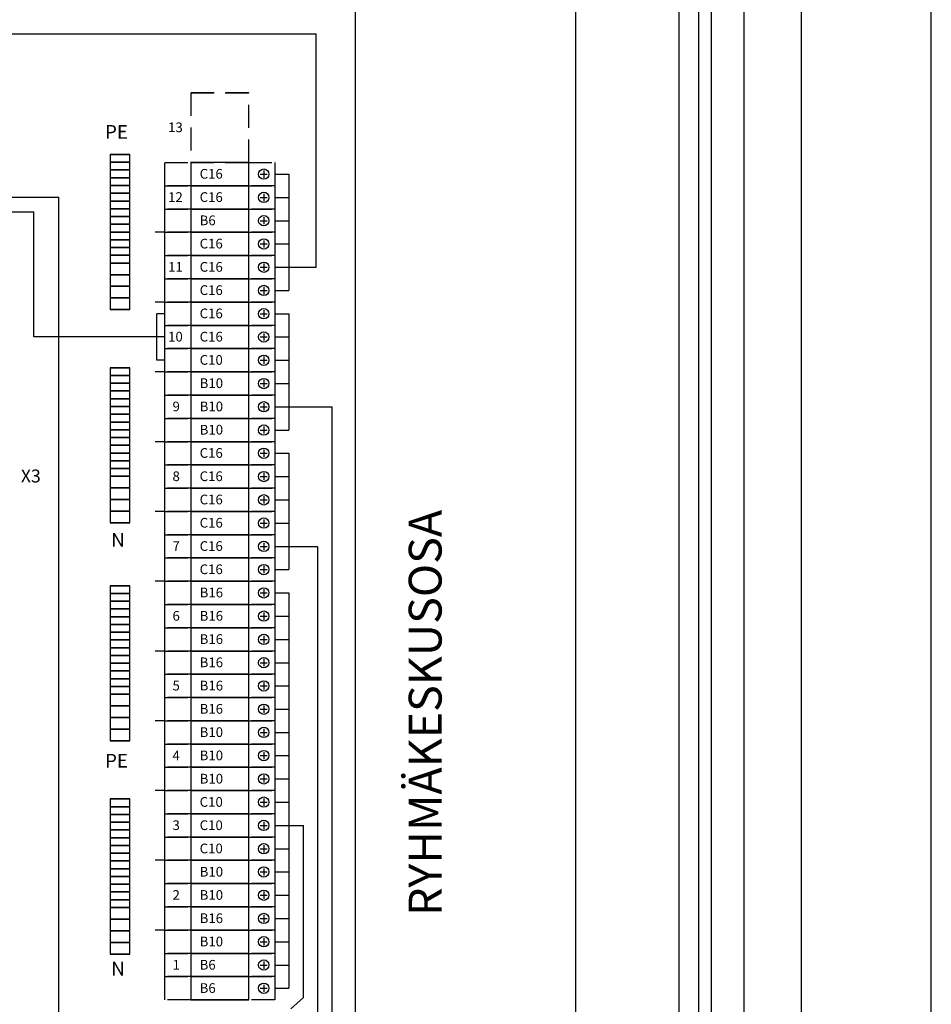
# Model space of a CAD drawing. Extents: x -184 to 12923, y -5194 to 3608.
# Drawn here: x 11935 to 12923, y -2840 to -1773 of the extents above; entities that cross this region are included whole.
import ezdxf

# ---------------------------------------------------------------- set-up
doc = ezdxf.new("R2010")
doc.units = 0
doc.header["$LTSCALE"] = 100
doc.header["$MEASUREMENT"] = 0
doc.linetypes.add('HIDDEN', pattern=[0.375, 0.25, -0.125])
for name, color, linetype in [('EHYTV1', 1, 'CONTINUOUS'), ('EHYTV5', 5, 'CONTINUOUS'), ('KATKOV1', 1, 'HIDDEN'), ('TEXT15', 1, 'CONTINUOUS'), ('TEXT35', 3, 'CONTINUOUS')]:
    doc.layers.add(name, color=color, linetype=linetype)
doc.styles.add('ROMANS', font='romans')

msp = doc.modelspace()

# ---------------------------------------------------------------- linework, layer by layer
at = {"layer": 'EHYTV1'}
for p, q in [((12256.4, -1788.7), (11751, -1788.7)), ((12256.4, -2041.2), (12256.4, -1788.7)), ((12033.5, -1919.1), (12033.5, -1927.5)), ((12033.5, -1919.1), (12054.5, -1919.1)), ((12054.5, -1919.1), (12033.5, -1919.1)), ((12054.5, -1927.5), (12054.5, -1919.1)), ((12033.5, -1927.5), (12054.5, -1927.5)), ((12054.5, -1927.5), (12033.5, -1927.5)), ((12033.5, -1927.5), (12033.5, -1935.9)), ((12054.5, -1935.9), (12054.5, -1927.5)), ((12183.6, -1927.8), (12120.6, -1927.8)), ((12120.6, -1927.8), (12120.6, -1953)), ((12183.6, -1953), (12183.6, -1927.8)), ((12033.5, -1935.9), (12033.5, -1944.3)), ((12054.5, -1935.9), (12033.5, -1935.9)), ((12033.5, -1935.9), (12054.5, -1935.9)), ((12054.5, -1944.3), (12054.5, -1935.9)), ((12195.8, -1940.4), (12203.6, -1940.4)), ((12199.7, -1936.5), (12199.7, -1944.3)), ((12211.6, -1940.4), (12226.8, -1940.4)), ((12226.8, -1940.4), (12226.8, -2066.4)), ((12033.5, -1944.3), (12054.5, -1944.3)), ((12054.5, -1944.3), (12033.5, -1944.3)), ((12033.5, -1944.3), (12033.5, -1952.7)), ((12054.5, -1952.7), (12054.5, -1944.3)), ((12033.5, -1952.7), (12033.5, -1961.1)), ((12033.5, -1952.7), (12054.5, -1952.7)), ((12054.5, -1952.7), (12033.5, -1952.7)), ((12054.5, -1961.1), (12033.5, -1961.1)), ((12033.5, -1961.1), (12054.5, -1961.1)), ((12033.5, -1961.1), (12033.5, -1969.5)), ((12054.5, -1961.1), (12054.5, -1952.7)), ((12054.5, -1969.5), (12054.5, -1961.1)), ((12183.6, -1953), (12120.6, -1953)), ((12120.6, -1953), (12120.6, -1978.2)), ((12120.6, -1953), (12183.6, -1953)), ((12183.6, -1978.2), (12183.6, -1953)), ((12199.7, -1961.7), (12199.7, -1969.5)), ((11751, -1965.5), (11977.8, -1965.5)), ((11977.8, -2865.3), (11977.8, -1965.5)), ((12033.5, -1969.5), (12033.5, -1977.9)), ((12054.5, -1969.5), (12033.5, -1969.5)), ((12033.5, -1969.5), (12054.5, -1969.5)), ((12054.5, -1977.9), (12054.5, -1969.5)), ((12195.8, -1965.6), (12203.6, -1965.6)), ((12211.6, -1965.6), (12226.8, -1965.6)), ((11650.2, -1981.3), (11950.8, -1981.3)), ((11950.8, -2116.8), (11950.8, -1981.3)), ((12033.5, -1977.9), (12033.5, -1986.3)), ((12033.5, -1977.9), (12054.5, -1977.9)), ((12054.5, -1977.9), (12033.5, -1977.9)), ((12054.5, -1986.3), (12054.5, -1977.9)), ((12120.6, -1978.2), (12183.6, -1978.2)), ((12183.6, -1978.2), (12120.6, -1978.2)), ((12120.6, -1978.2), (12120.6, -2003.4)), ((12183.6, -2003.4), (12183.6, -1978.2)), ((12033.5, -1986.3), (12033.5, -1994.7)), ((12054.5, -1986.3), (12033.5, -1986.3)), ((12033.5, -1986.3), (12054.5, -1986.3)), ((12054.5, -1994.7), (12054.5, -1986.3)), ((12195.8, -1990.8), (12203.6, -1990.8)), ((12199.7, -1986.9), (12199.7, -1994.7)), ((12211.6, -1990.8), (12226.8, -1990.8)), ((12054.5, -1994.7), (12033.5, -1994.7)), ((12033.5, -1994.7), (12054.5, -1994.7)), ((12033.5, -1994.7), (12033.5, -2003.1)), ((12033.5, -2003.1), (12033.5, -2011.5)), ((12054.5, -2003.1), (12033.5, -2003.1)), ((12033.5, -2003.1), (12054.5, -2003.1)), ((12054.5, -2003.1), (12054.5, -1994.7)), ((12054.5, -2011.5), (12054.5, -2003.1)), ((12092.6, -2003.4), (12082.2, -2003.4)), ((12120.6, -2003.4), (12183.6, -2003.4)), ((12183.6, -2003.4), (12120.6, -2003.4)), ((12120.6, -2003.4), (12120.6, -2028.6)), ((12183.6, -2028.6), (12183.6, -2003.4)), ((12033.5, -2011.5), (12033.5, -2019.9)), ((12033.5, -2011.5), (12054.5, -2011.5)), ((12054.5, -2011.5), (12033.5, -2011.5)), ((12054.5, -2019.9), (12054.5, -2011.5)), ((12199.7, -2012.1), (12199.7, -2019.9)), ((12054.5, -2019.9), (12033.5, -2019.9)), ((12033.5, -2019.9), (12054.5, -2019.9)), ((12033.5, -2019.9), (12033.5, -2028.3)), ((12054.5, -2028.3), (12054.5, -2019.9)), ((12195.8, -2016), (12203.6, -2016)), ((12211.6, -2016), (12226.8, -2016)), ((12033.5, -2028.3), (12033.5, -2036.7)), ((12033.5, -2028.3), (12054.5, -2028.3)), ((12054.5, -2028.3), (12033.5, -2028.3)), ((12033.5, -2036.7), (12033.5, -2049.3)), ((12033.5, -2036.7), (12054.5, -2036.7)), ((12054.5, -2036.7), (12033.5, -2036.7)), ((12054.5, -2036.7), (12054.5, -2028.3)), ((12054.5, -2049.3), (12054.5, -2036.7)), ((12120.6, -2028.6), (12183.6, -2028.6)), ((12183.6, -2028.6), (12120.6, -2028.6)), ((12120.6, -2028.6), (12120.6, -2053.8)), ((12183.6, -2053.8), (12183.6, -2028.6)), ((12195.8, -2041.2), (12203.6, -2041.2)), ((12199.7, -2037.3), (12199.7, -2045.1)), ((12211.6, -2041.2), (12226.8, -2041.2)), ((12226.8, -2041.2), (12256.4, -2041.2)), ((12054.5, -2049.3), (12033.5, -2049.3)), ((12033.5, -2049.3), (12054.5, -2049.3)), ((12033.5, -2049.3), (12033.5, -2061.9)), ((12054.5, -2061.9), (12054.5, -2049.3)), ((12183.6, -2053.8), (12120.6, -2053.8)), ((12120.6, -2053.8), (12120.6, -2079)), ((12120.6, -2053.8), (12183.6, -2053.8)), ((12183.6, -2079), (12183.6, -2053.8)), ((12054.5, -2061.9), (12033.5, -2061.9)), ((12033.5, -2061.9), (12054.5, -2061.9)), ((12033.5, -2061.9), (12033.5, -2074.5)), ((12054.5, -2074.5), (12054.5, -2061.9)), ((12195.8, -2066.4), (12203.6, -2066.4)), ((12199.7, -2062.5), (12199.7, -2070.3)), ((12211.6, -2066.4), (12226.8, -2066.4)), ((12033.5, -2074.5), (12033.5, -2087.1)), ((12033.5, -2074.5), (12054.5, -2074.5)), ((12054.5, -2074.5), (12033.5, -2074.5)), ((12054.5, -2087.1), (12054.5, -2074.5)), ((12092.6, -2079), (12082.2, -2079)), ((12120.6, -2079), (12183.6, -2079)), ((12183.6, -2079), (12120.6, -2079)), ((12120.6, -2079), (12120.6, -2104.2)), ((12183.6, -2104.2), (12183.6, -2079)), ((12033.5, -2087.1), (12054.5, -2087.1)), ((12054.5, -2087.1), (12033.5, -2087.1)), ((12199.7, -2087.7), (12199.7, -2095.5)), ((12083.9, -2142), (12083.9, -2091.6)), ((12092.6, -2091.6), (12083.9, -2091.6)), ((12195.8, -2091.6), (12203.6, -2091.6)), ((12211.6, -2091.6), (12226.8, -2091.6)), ((12226.8, -2091.6), (12226.8, -2217.6)), ((12183.6, -2104.2), (12120.6, -2104.2)), ((12120.6, -2104.2), (12120.6, -2129.4)), ((12120.6, -2104.2), (12183.6, -2104.2)), ((12183.6, -2129.4), (12183.6, -2104.2)), ((12083.9, -2116.8), (11950.8, -2116.8)), ((12092.6, -2116.8), (12083.9, -2116.8)), ((12195.8, -2116.8), (12203.6, -2116.8)), ((12199.7, -2112.9), (12199.7, -2120.7)), ((12211.6, -2116.8), (12226.8, -2116.8)), ((12120.6, -2129.4), (12183.6, -2129.4)), ((12183.6, -2129.4), (12120.6, -2129.4)), ((12120.6, -2129.4), (12120.6, -2154.6)), ((12183.6, -2154.6), (12183.6, -2129.4)), ((12092.6, -2142), (12083.9, -2142)), ((12195.8, -2142), (12203.6, -2142)), ((12199.7, -2138), (12199.7, -2145.9)), ((12211.6, -2142), (12226.8, -2142)), ((12054.5, -2150.1), (12033.5, -2150.1)), ((12033.5, -2150.1), (12054.5, -2150.1)), ((12033.5, -2150.1), (12033.5, -2158.5)), ((12054.5, -2158.5), (12054.5, -2150.1)), ((12033.5, -2158.5), (12033.5, -2166.9)), ((12054.5, -2158.5), (12033.5, -2158.5)), ((12033.5, -2158.5), (12054.5, -2158.5)), ((12054.5, -2166.9), (12054.5, -2158.5)), ((12092.6, -2154.6), (12082.2, -2154.6)), ((12183.6, -2154.6), (12120.6, -2154.6)), ((12120.6, -2154.6), (12120.6, -2179.8)), ((12120.6, -2154.6), (12183.6, -2154.6)), ((12183.6, -2179.8), (12183.6, -2154.6)), ((12199.7, -2163.2), (12199.7, -2171.1)), ((12033.5, -2166.9), (12054.5, -2166.9)), ((12054.5, -2166.9), (12033.5, -2166.9)), ((12033.5, -2166.9), (12033.5, -2175.3)), ((12033.5, -2175.3), (12033.5, -2183.7)), ((12054.5, -2175.3), (12033.5, -2175.3)), ((12033.5, -2175.3), (12054.5, -2175.3)), ((12054.5, -2175.3), (12054.5, -2166.9)), ((12054.5, -2183.7), (12054.5, -2175.3)), ((12195.8, -2167.2), (12203.6, -2167.2)), ((12211.6, -2167.2), (12226.8, -2167.2)), ((12054.5, -2183.7), (12033.5, -2183.7)), ((12033.5, -2183.7), (12054.5, -2183.7)), ((12033.5, -2183.7), (12033.5, -2192.1)), ((12054.5, -2192.1), (12054.5, -2183.7)), ((12183.6, -2179.8), (12120.6, -2179.8)), ((12120.6, -2179.8), (12120.6, -2205)), ((12120.6, -2179.8), (12183.6, -2179.8)), ((12183.6, -2205), (12183.6, -2179.8)), ((12033.5, -2192.1), (12033.5, -2200.5)), ((12033.5, -2192.1), (12054.5, -2192.1)), ((12054.5, -2192.1), (12033.5, -2192.1)), ((12054.5, -2200.5), (12054.5, -2192.1)), ((12195.8, -2192.4), (12203.6, -2192.4)), ((12199.7, -2188.4), (12199.7, -2196.3)), ((12211.6, -2192.4), (12226.8, -2192.4)), ((12226.8, -2192.4), (12273.7, -2192.4)), ((12273.7, -2879.9), (12273.7, -2192.4)), ((12033.5, -2200.5), (12054.5, -2200.5)), ((12054.5, -2200.5), (12033.5, -2200.5)), ((12033.5, -2200.5), (12033.5, -2208.9)), ((12054.5, -2208.9), (12054.5, -2200.5)), ((12120.6, -2205), (12183.6, -2205)), ((12183.6, -2205), (12120.6, -2205)), ((12120.6, -2205), (12120.6, -2230.2)), ((12183.6, -2230.2), (12183.6, -2205)), ((12054.5, -2208.9), (12033.5, -2208.9)), ((12033.5, -2208.9), (12054.5, -2208.9)), ((12033.5, -2208.9), (12033.5, -2217.3)), ((12033.5, -2217.3), (12054.5, -2217.3)), ((12054.5, -2217.3), (12033.5, -2217.3)), ((12033.5, -2217.3), (12033.5, -2225.7)), ((12054.5, -2217.3), (12054.5, -2208.9)), ((12054.5, -2225.7), (12054.5, -2217.3)), ((12195.8, -2217.6), (12203.6, -2217.6)), ((12199.7, -2213.6), (12199.7, -2221.5)), ((12211.6, -2217.6), (12226.8, -2217.6)), ((12033.5, -2225.7), (12033.5, -2234.1)), ((12033.5, -2225.7), (12054.5, -2225.7)), ((12054.5, -2225.7), (12033.5, -2225.7)), ((12054.5, -2234.1), (12054.5, -2225.7)), ((12033.5, -2234.1), (12033.5, -2242.5)), ((12033.5, -2234.1), (12054.5, -2234.1)), ((12054.5, -2234.1), (12033.5, -2234.1)), ((12054.5, -2242.5), (12054.5, -2234.1)), ((12092.6, -2230.2), (12082.2, -2230.2)), ((12183.6, -2230.2), (12120.6, -2230.2)), ((12120.6, -2230.2), (12120.6, -2255.4)), ((12120.6, -2230.2), (12183.6, -2230.2)), ((12183.6, -2255.4), (12183.6, -2230.2)), ((12199.7, -2238.8), (12199.7, -2246.7)), ((12054.5, -2242.5), (12033.5, -2242.5)), ((12033.5, -2242.5), (12054.5, -2242.5)), ((12033.5, -2242.5), (12033.5, -2250.9)), ((12054.5, -2250.9), (12054.5, -2242.5)), ((12195.8, -2242.8), (12203.6, -2242.8)), ((12211.6, -2242.8), (12226.8, -2242.8)), ((12226.8, -2242.8), (12226.8, -2368.8)), ((12033.5, -2250.9), (12033.5, -2259.3)), ((12033.5, -2250.9), (12054.5, -2250.9)), ((12054.5, -2250.9), (12033.5, -2250.9)), ((12054.5, -2259.3), (12033.5, -2259.3)), ((12033.5, -2259.3), (12054.5, -2259.3)), ((12033.5, -2259.3), (12033.5, -2267.7)), ((12054.5, -2259.3), (12054.5, -2250.9)), ((12054.5, -2267.7), (12054.5, -2259.3)), ((12120.6, -2255.4), (12183.6, -2255.4)), ((12183.6, -2255.4), (12120.6, -2255.4)), ((12120.6, -2255.4), (12120.6, -2280.6)), ((12183.6, -2280.6), (12183.6, -2255.4)), ((12054.5, -2267.7), (12033.5, -2267.7)), ((12033.5, -2267.7), (12054.5, -2267.7)), ((12033.5, -2267.7), (12033.5, -2280.3)), ((12054.5, -2280.3), (12054.5, -2267.7)), ((12195.8, -2268), (12203.6, -2268)), ((12199.7, -2264), (12199.7, -2271.9)), ((12211.6, -2268), (12226.8, -2268)), ((12033.5, -2280.3), (12033.5, -2292.9)), ((12033.5, -2280.3), (12054.5, -2280.3)), ((12054.5, -2280.3), (12033.5, -2280.3)), ((12054.5, -2292.9), (12054.5, -2280.3)), ((12183.6, -2280.6), (12120.6, -2280.6)), ((12120.6, -2280.6), (12120.6, -2305.8)), ((12120.6, -2280.6), (12183.6, -2280.6)), ((12183.6, -2305.8), (12183.6, -2280.6)), ((12033.5, -2292.9), (12054.5, -2292.9)), ((12054.5, -2292.9), (12033.5, -2292.9)), ((12033.5, -2292.9), (12033.5, -2305.5)), ((12054.5, -2305.5), (12054.5, -2292.9)), ((12199.7, -2289.2), (12199.7, -2297.1)), ((12211.6, -2293.2), (12226.8, -2293.2)), ((12195.8, -2293.2), (12203.6, -2293.2)), ((12054.5, -2305.5), (12033.5, -2305.5)), ((12033.5, -2305.5), (12054.5, -2305.5)), ((12033.5, -2305.5), (12033.5, -2318.1)), ((12054.5, -2318.1), (12054.5, -2305.5)), ((12092.6, -2305.8), (12082.2, -2305.8)), ((12183.6, -2305.8), (12120.6, -2305.8)), ((12120.6, -2305.8), (12120.6, -2331)), ((12120.6, -2305.8), (12183.6, -2305.8)), ((12183.6, -2331), (12183.6, -2305.8)), ((12199.7, -2314.4), (12199.7, -2322.3)), ((12054.5, -2318.1), (12033.5, -2318.1)), ((12033.5, -2318.1), (12054.5, -2318.1)), ((12195.8, -2318.4), (12203.6, -2318.4)), ((12211.6, -2318.4), (12226.8, -2318.4)), ((12120.6, -2331), (12183.6, -2331)), ((12183.6, -2331), (12120.6, -2331)), ((12120.6, -2331), (12120.6, -2356.2)), ((12183.6, -2356.2), (12183.6, -2331)), ((12195.8, -2343.6), (12203.6, -2343.6)), ((12199.7, -2339.6), (12199.7, -2347.5)), ((12211.6, -2343.6), (12226.8, -2343.6)), ((12226.8, -2343.6), (12257.8, -2343.6)), ((12257.8, -2343.6), (12257.8, -2865.4)), ((12183.6, -2356.2), (12120.6, -2356.2)), ((12120.6, -2356.2), (12120.6, -2381.4)), ((12120.6, -2356.2), (12183.6, -2356.2)), ((12183.6, -2381.4), (12183.6, -2356.2)), ((12199.7, -2364.8), (12199.7, -2372.7)), ((12195.8, -2368.8), (12203.6, -2368.8)), ((12211.6, -2368.8), (12226.8, -2368.8)), ((12054.5, -2386.2), (12033.5, -2386.2)), ((12033.5, -2386.2), (12054.5, -2386.2)), ((12033.5, -2386.2), (12033.5, -2394.6)), ((12054.5, -2394.6), (12054.5, -2386.2)), ((12092.6, -2381.4), (12082.2, -2381.4)), ((12120.6, -2381.4), (12183.6, -2381.4)), ((12183.6, -2381.4), (12120.6, -2381.4)), ((12120.6, -2381.4), (12120.6, -2406.6)), ((12183.6, -2406.6), (12183.6, -2381.4)), ((12033.5, -2394.6), (12033.5, -2403)), ((12054.5, -2394.6), (12033.5, -2394.6)), ((12033.5, -2394.6), (12054.5, -2394.6)), ((12054.5, -2403), (12054.5, -2394.6)), ((12195.8, -2394), (12203.6, -2394)), ((12199.7, -2390), (12199.7, -2397.9)), ((12211.6, -2394), (12226.8, -2394)), ((12226.8, -2394), (12226.8, -2822.3)), ((12033.5, -2403), (12054.5, -2403)), ((12054.5, -2403), (12033.5, -2403)), ((12033.5, -2403), (12033.5, -2411.4)), ((12054.5, -2411.4), (12054.5, -2403)), ((12120.6, -2406.6), (12183.6, -2406.6)), ((12183.6, -2406.6), (12120.6, -2406.6)), ((12120.6, -2406.6), (12120.6, -2431.8)), ((12183.6, -2431.8), (12183.6, -2406.6)), ((12033.5, -2411.4), (12033.5, -2419.8)), ((12054.5, -2411.4), (12033.5, -2411.4)), ((12033.5, -2411.4), (12054.5, -2411.4)), ((12054.5, -2419.8), (12033.5, -2419.8)), ((12033.5, -2419.8), (12054.5, -2419.8)), ((12033.5, -2419.8), (12033.5, -2428.2)), ((12054.5, -2419.8), (12054.5, -2411.4)), ((12054.5, -2428.2), (12054.5, -2419.8)), ((12195.8, -2419.2), (12203.6, -2419.2)), ((12199.7, -2415.2), (12199.7, -2423.1)), ((12211.6, -2419.2), (12226.8, -2419.2)), ((12033.5, -2428.2), (12033.5, -2436.6)), ((12033.5, -2428.2), (12054.5, -2428.2)), ((12054.5, -2428.2), (12033.5, -2428.2)), ((12054.5, -2436.6), (12054.5, -2428.2)), ((12183.6, -2431.8), (12120.6, -2431.8)), ((12120.6, -2431.8), (12120.6, -2457)), ((12120.6, -2431.8), (12183.6, -2431.8)), ((12183.6, -2457), (12183.6, -2431.8)), ((12033.5, -2436.6), (12054.5, -2436.6)), ((12054.5, -2436.6), (12033.5, -2436.6)), ((12033.5, -2436.6), (12033.5, -2445)), ((12054.5, -2445), (12054.5, -2436.6)), ((12199.7, -2440.4), (12199.7, -2448.3)), ((12054.5, -2445), (12033.5, -2445)), ((12033.5, -2445), (12054.5, -2445)), ((12033.5, -2445), (12033.5, -2453.4)), ((12054.5, -2453.4), (12054.5, -2445)), ((12195.8, -2444.4), (12203.6, -2444.4)), ((12211.6, -2444.4), (12226.8, -2444.4)), ((12033.5, -2453.4), (12054.5, -2453.4)), ((12054.5, -2453.4), (12033.5, -2453.4)), ((12033.5, -2453.4), (12033.5, -2461.8)), ((12033.5, -2461.8), (12033.5, -2470.2)), ((12033.5, -2461.8), (12054.5, -2461.8)), ((12054.5, -2461.8), (12033.5, -2461.8)), ((12054.5, -2461.8), (12054.5, -2453.4)), ((12054.5, -2470.2), (12054.5, -2461.8)), ((12092.6, -2457), (12082.2, -2457)), ((12183.6, -2457), (12120.6, -2457)), ((12120.6, -2457), (12120.6, -2482.2)), ((12120.6, -2457), (12183.6, -2457)), ((12183.6, -2482.2), (12183.6, -2457)), ((12033.5, -2470.2), (12054.5, -2470.2)), ((12054.5, -2470.2), (12033.5, -2470.2)), ((12033.5, -2470.2), (12033.5, -2478.6)), ((12054.5, -2478.6), (12054.5, -2470.2)), ((12195.8, -2469.6), (12203.6, -2469.6)), ((12199.7, -2465.6), (12199.7, -2473.5)), ((12211.6, -2469.6), (12226.8, -2469.6)), ((12054.5, -2478.6), (12033.5, -2478.6)), ((12033.5, -2478.6), (12054.5, -2478.6)), ((12033.5, -2478.6), (12033.5, -2487)), ((12054.5, -2487), (12054.5, -2478.6)), ((12120.6, -2482.2), (12183.6, -2482.2)), ((12183.6, -2482.2), (12120.6, -2482.2)), ((12120.6, -2482.2), (12120.6, -2507.3)), ((12183.6, -2507.3), (12183.6, -2482.2)), ((12033.5, -2487), (12033.5, -2495.4)), ((12033.5, -2487), (12054.5, -2487)), ((12054.5, -2487), (12033.5, -2487)), ((12054.5, -2495.4), (12033.5, -2495.4)), ((12033.5, -2495.4), (12054.5, -2495.4)), ((12033.5, -2495.4), (12033.5, -2503.8)), ((12054.5, -2495.4), (12054.5, -2487)), ((12054.5, -2503.8), (12054.5, -2495.4)), ((12195.8, -2494.8), (12203.6, -2494.8)), ((12199.7, -2490.8), (12199.7, -2498.7)), ((12211.6, -2494.8), (12226.8, -2494.8)), ((12054.5, -2503.8), (12033.5, -2503.8)), ((12033.5, -2503.8), (12054.5, -2503.8)), ((12033.5, -2503.8), (12033.5, -2516.4)), ((12054.5, -2516.4), (12054.5, -2503.8)), ((12033.5, -2516.4), (12033.5, -2529)), ((12033.5, -2516.4), (12054.5, -2516.4)), ((12054.5, -2516.4), (12033.5, -2516.4)), ((12054.5, -2529), (12054.5, -2516.4)), ((12183.6, -2507.3), (12120.6, -2507.3)), ((12120.6, -2507.3), (12120.6, -2532.5)), ((12120.6, -2507.3), (12183.6, -2507.3)), ((12183.6, -2532.5), (12183.6, -2507.3)), ((12199.7, -2516), (12199.7, -2523.9)), ((12195.8, -2520), (12203.6, -2520)), ((12211.6, -2520), (12226.8, -2520)), ((12033.5, -2529), (12054.5, -2529)), ((12054.5, -2529), (12033.5, -2529)), ((12033.5, -2529), (12033.5, -2541.6)), ((12054.5, -2541.6), (12054.5, -2529)), ((12092.6, -2532.5), (12082.2, -2532.5)), ((12120.6, -2532.5), (12183.6, -2532.5)), ((12183.6, -2532.5), (12120.6, -2532.5)), ((12120.6, -2532.5), (12120.6, -2557.7)), ((12183.6, -2557.7), (12183.6, -2532.5)), ((12054.5, -2541.6), (12033.5, -2541.6)), ((12033.5, -2541.6), (12054.5, -2541.6)), ((12033.5, -2541.6), (12033.5, -2554.2)), ((12054.5, -2554.2), (12054.5, -2541.6)), ((12195.8, -2545.1), (12203.6, -2545.1)), ((12199.7, -2541.2), (12199.7, -2549.1)), ((12211.6, -2545.1), (12226.8, -2545.1)), ((12054.5, -2554.2), (12033.5, -2554.2)), ((12033.5, -2554.2), (12054.5, -2554.2)), ((12120.6, -2557.7), (12183.6, -2557.7)), ((12183.6, -2557.7), (12120.6, -2557.7)), ((12120.6, -2557.7), (12120.6, -2582.9)), ((12183.6, -2582.9), (12183.6, -2557.7)), ((12195.8, -2570.3), (12203.6, -2570.3)), ((12199.7, -2566.4), (12199.7, -2574.3)), ((12211.6, -2570.3), (12226.8, -2570.3)), ((12183.6, -2582.9), (12120.6, -2582.9)), ((12120.6, -2582.9), (12120.6, -2608.1)), ((12120.6, -2582.9), (12183.6, -2582.9)), ((12183.6, -2608.1), (12183.6, -2582.9)), ((12199.7, -2591.6), (12199.7, -2599.5)), ((12195.8, -2595.5), (12203.6, -2595.5)), ((12211.6, -2595.5), (12226.8, -2595.5)), ((12092.6, -2608.1), (12082.2, -2608.1)), ((12120.6, -2608.1), (12183.6, -2608.1)), ((12183.6, -2608.1), (12120.6, -2608.1)), ((12120.6, -2608.1), (12120.6, -2633.3)), ((12183.6, -2633.3), (12183.6, -2608.1)), ((12033.5, -2617.2), (12033.5, -2625.6)), ((12033.5, -2617.2), (12054.5, -2617.2)), ((12054.5, -2617.2), (12033.5, -2617.2)), ((12054.5, -2625.6), (12054.5, -2617.2)), ((12195.8, -2620.7), (12203.6, -2620.7)), ((12199.7, -2616.8), (12199.7, -2624.7)), ((12211.6, -2620.7), (12226.8, -2620.7)), ((12033.5, -2625.6), (12054.5, -2625.6)), ((12054.5, -2625.6), (12033.5, -2625.6)), ((12033.5, -2625.6), (12033.5, -2634)), ((12033.5, -2634), (12033.5, -2642.4)), ((12054.5, -2634), (12033.5, -2634)), ((12033.5, -2634), (12054.5, -2634)), ((12054.5, -2634), (12054.5, -2625.6)), ((12054.5, -2642.4), (12054.5, -2634)), ((12120.6, -2633.3), (12183.6, -2633.3)), ((12183.6, -2633.3), (12120.6, -2633.3)), ((12120.6, -2633.3), (12120.6, -2658.5)), ((12183.6, -2658.5), (12183.6, -2633.3)), ((12033.5, -2642.4), (12054.5, -2642.4)), ((12054.5, -2642.4), (12033.5, -2642.4)), ((12033.5, -2642.4), (12033.5, -2650.8)), ((12054.5, -2650.8), (12054.5, -2642.4)), ((12199.7, -2642), (12199.7, -2649.9)), ((12033.5, -2650.8), (12033.5, -2659.2)), ((12033.5, -2650.8), (12054.5, -2650.8)), ((12054.5, -2650.8), (12033.5, -2650.8)), ((12054.5, -2659.2), (12054.5, -2650.8)), ((12195.8, -2645.9), (12203.6, -2645.9)), ((12211.6, -2645.9), (12226.8, -2645.9)), ((12054.5, -2659.2), (12033.5, -2659.2)), ((12033.5, -2659.2), (12054.5, -2659.2)), ((12033.5, -2659.2), (12033.5, -2667.6)), ((12054.5, -2667.6), (12054.5, -2659.2)), ((12183.6, -2658.5), (12120.6, -2658.5)), ((12120.6, -2658.5), (12120.6, -2683.7)), ((12120.6, -2658.5), (12183.6, -2658.5)), ((12183.6, -2683.7), (12183.6, -2658.5)), ((12033.5, -2667.6), (12033.5, -2676)), ((12054.5, -2667.6), (12033.5, -2667.6)), ((12033.5, -2667.6), (12054.5, -2667.6)), ((12033.5, -2676), (12033.5, -2684.4)), ((12033.5, -2676), (12054.5, -2676)), ((12054.5, -2676), (12033.5, -2676)), ((12054.5, -2676), (12054.5, -2667.6)), ((12054.5, -2684.4), (12054.5, -2676)), ((12195.8, -2671.1), (12203.6, -2671.1)), ((12199.7, -2667.2), (12199.7, -2675.1)), ((12211.6, -2671.1), (12226.8, -2671.1)), ((12033.5, -2684.4), (12033.5, -2692.8)), ((12054.5, -2684.4), (12033.5, -2684.4)), ((12033.5, -2684.4), (12054.5, -2684.4)), ((12054.5, -2692.8), (12054.5, -2684.4)), ((12092.6, -2683.7), (12082.2, -2683.7)), ((12183.6, -2683.7), (12120.6, -2683.7)), ((12120.6, -2683.7), (12120.6, -2708.9)), ((12120.6, -2683.7), (12183.6, -2683.7)), ((12183.6, -2708.9), (12183.6, -2683.7)), ((12054.5, -2692.8), (12033.5, -2692.8)), ((12033.5, -2692.8), (12054.5, -2692.8)), ((12033.5, -2692.8), (12033.5, -2701.2)), ((12054.5, -2701.2), (12054.5, -2692.8)), ((12195.8, -2696.3), (12203.6, -2696.3)), ((12199.7, -2692.4), (12199.7, -2700.3)), ((12211.6, -2696.3), (12226.8, -2696.3)), ((12033.5, -2701.2), (12033.5, -2709.6)), ((12054.5, -2701.2), (12033.5, -2701.2)), ((12033.5, -2701.2), (12054.5, -2701.2)), ((12054.5, -2709.6), (12054.5, -2701.2)), ((12120.6, -2708.9), (12183.6, -2708.9)), ((12183.6, -2708.9), (12120.6, -2708.9)), ((12120.6, -2708.9), (12120.6, -2734.1)), ((12183.6, -2734.1), (12183.6, -2708.9)), ((12033.5, -2709.6), (12033.5, -2718)), ((12033.5, -2709.6), (12054.5, -2709.6)), ((12054.5, -2709.6), (12033.5, -2709.6)), ((12054.5, -2718), (12033.5, -2718)), ((12033.5, -2718), (12054.5, -2718)), ((12033.5, -2718), (12033.5, -2726.4)), ((12054.5, -2718), (12054.5, -2709.6)), ((12054.5, -2726.4), (12054.5, -2718)), ((12199.7, -2717.6), (12199.7, -2725.5)), ((12033.5, -2726.4), (12033.5, -2734.8)), ((12033.5, -2726.4), (12054.5, -2726.4)), ((12054.5, -2726.4), (12033.5, -2726.4)), ((12054.5, -2734.8), (12054.5, -2726.4)), ((12195.8, -2721.5), (12203.6, -2721.5)), ((12211.6, -2721.5), (12226.8, -2721.5)), ((12033.5, -2734.8), (12033.5, -2747.4)), ((12033.5, -2734.8), (12054.5, -2734.8)), ((12054.5, -2734.8), (12033.5, -2734.8)), ((12054.5, -2747.4), (12054.5, -2734.8)), ((12183.6, -2734.1), (12120.6, -2734.1)), ((12120.6, -2734.1), (12120.6, -2759.3)), ((12120.6, -2734.1), (12183.6, -2734.1)), ((12183.6, -2759.3), (12183.6, -2734.1)), ((12054.5, -2747.4), (12033.5, -2747.4)), ((12033.5, -2747.4), (12054.5, -2747.4)), ((12033.5, -2747.4), (12033.5, -2760)), ((12054.5, -2760), (12054.5, -2747.4)), ((12195.8, -2746.7), (12203.6, -2746.7)), ((12199.7, -2742.8), (12199.7, -2750.7)), ((12211.6, -2746.7), (12226.8, -2746.7)), ((12033.5, -2760), (12033.5, -2772.6)), ((12054.5, -2760), (12033.5, -2760)), ((12033.5, -2760), (12054.5, -2760)), ((12054.5, -2772.6), (12054.5, -2760)), ((12092.6, -2759.3), (12082.2, -2759.3)), ((12183.6, -2759.3), (12120.6, -2759.3)), ((12120.6, -2759.3), (12120.6, -2784.5)), ((12120.6, -2759.3), (12183.6, -2759.3)), ((12183.6, -2784.5), (12183.6, -2759.3)), ((12033.5, -2772.6), (12033.5, -2785.2)), ((12033.5, -2772.6), (12054.5, -2772.6)), ((12054.5, -2772.6), (12033.5, -2772.6)), ((12054.5, -2785.2), (12054.5, -2772.6)), ((12195.8, -2771.9), (12203.6, -2771.9)), ((12199.7, -2768), (12199.7, -2775.9)), ((12211.6, -2771.9), (12226.8, -2771.9)), ((12033.5, -2785.2), (12054.5, -2785.2)), ((12054.5, -2785.2), (12033.5, -2785.2)), ((12183.6, -2784.5), (12120.6, -2784.5)), ((12120.6, -2784.5), (12120.6, -2809.7)), ((12120.6, -2784.5), (12183.6, -2784.5)), ((12183.6, -2809.7), (12183.6, -2784.5)), ((12199.7, -2793.2), (12199.7, -2801.1)), ((12195.8, -2797.1), (12203.6, -2797.1)), ((12211.6, -2797.1), (12226.8, -2797.1)), ((12120.6, -2809.7), (12183.6, -2809.7)), ((12183.6, -2809.7), (12120.6, -2809.7)), ((12120.6, -2809.7), (12120.6, -2834.9)), ((12183.6, -2834.9), (12183.6, -2809.7)), ((12195.8, -2822.3), (12203.6, -2822.3)), ((12199.7, -2818.4), (12199.7, -2826.3)), ((12211.6, -2822.3), (12226.8, -2822.3)), ((12120.6, -2834.9), (12183.6, -2834.9)), ((12183.6, -2834.9), (12120.6, -2834.9)), ((12229.1, -2844.4), (12242.9, -2832.4))]:
    msp.add_line(p, q, dxfattribs=at)
at = {"layer": 'EHYTV1', "linetype": 'Continuous'}
for p in [(12226.8, -2645.9), (12242.9, -2832.4)]:
    msp.add_line(p, (12242.9, -2645.9), dxfattribs=at)
at = {"layer": 'EHYTV1'}
for points in [[(10127.6, -5193.9), (12922.9, -5193.9), (12922.9, 3608), (10127.6, 3608)], [(12782, -989.3), (12782, -4472.8), (10340.7, -4472.8), (10340.7, -989.3)]]:
    msp.add_lwpolyline(points, close=True, dxfattribs=at)
for centre in [(12199.7, -1940.4), (12199.7, -1965.6), (12199.7, -1990.8), (12199.7, -2016), (12199.7, -2041.2), (12199.7, -2066.4), (12199.7, -2091.6), (12199.7, -2116.8), (12199.7, -2142), (12199.7, -2167.2), (12199.7, -2192.4), (12199.7, -2217.6), (12199.7, -2242.8), (12199.7, -2268), (12199.7, -2293.2), (12199.7, -2318.4), (12199.7, -2343.6), (12199.7, -2368.8), (12199.7, -2394), (12199.7, -2419.2), (12199.7, -2444.4), (12199.7, -2469.6), (12199.7, -2494.8), (12199.7, -2520), (12199.7, -2545.1), (12199.7, -2570.3), (12199.7, -2595.5), (12199.7, -2620.7), (12199.7, -2645.9), (12199.7, -2671.1), (12199.7, -2696.3), (12199.7, -2721.5), (12199.7, -2746.7), (12199.7, -2771.9), (12199.7, -2797.1), (12199.7, -2822.3)]:
    msp.add_circle(centre, 5.6, dxfattribs=at)
at = {"layer": 'EHYTV5'}
for p, q in [((12299.1, -3715.6), (12299.1, -1615.6)), ((12537.8, -3711.6), (12537.8, -1611.6)), ((12649.8, -3711.6), (12649.8, -1611.6)), ((12670.8, -1611.6), (12670.8, -3711.6)), ((12684.8, -3711.6), (12684.8, -1611.6)), ((12684.8, -3711.6), (12684.8, -1611.6)), ((12719.8, -1611.6), (12719.8, -3711.6))]:
    msp.add_line(p, q, dxfattribs=at)
at = {"layer": 'KATKOV1'}
for p, q in [((12120.6, -1852.2), (12183.6, -1852.2)), ((12183.6, -1852.2), (12120.6, -1852.2)), ((12120.6, -1852.2), (12120.6, -1927.8)), ((12120.6, -1852.2), (12120.6, -1927.8)), ((12183.6, -1927.8), (12183.6, -1852.2)), ((12183.6, -1927.8), (12183.6, -1852.2)), ((12092.6, -1953), (12092.6, -1927.8)), ((12092.6, -1927.8), (12120.6, -1927.8)), ((12120.6, -1927.8), (12183.6, -1927.8)), ((12120.6, -1927.8), (12120.6, -1953)), ((12183.6, -1953), (12183.6, -1927.8)), ((12183.6, -1927.8), (12211.6, -1927.8)), ((12211.6, -1927.8), (12211.6, -1953)), ((12092.6, -1978.2), (12092.6, -1953)), ((12092.6, -1953), (12120.6, -1953)), ((12120.6, -1953), (12092.6, -1953)), ((12120.6, -1953), (12120.6, -1978.2)), ((12183.6, -1978.2), (12183.6, -1953)), ((12183.6, -1953), (12211.6, -1953)), ((12211.6, -1953), (12183.6, -1953)), ((12211.6, -1953), (12211.6, -1978.2)), ((12120.6, -1978.2), (12092.6, -1978.2)), ((12092.6, -2003.4), (12092.6, -1978.2)), ((12092.6, -1978.2), (12120.6, -1978.2)), ((12120.6, -1978.2), (12120.6, -2003.4)), ((12211.6, -1978.2), (12183.6, -1978.2)), ((12183.6, -2003.4), (12183.6, -1978.2)), ((12183.6, -1978.2), (12211.6, -1978.2)), ((12211.6, -1978.2), (12211.6, -2003.4)), ((12120.6, -2003.4), (12092.6, -2003.4)), ((12092.6, -2028.6), (12092.6, -2003.4)), ((12092.6, -2003.4), (12120.6, -2003.4)), ((12120.6, -2003.4), (12120.6, -2028.6)), ((12211.6, -2003.4), (12183.6, -2003.4)), ((12183.6, -2028.6), (12183.6, -2003.4)), ((12183.6, -2003.4), (12211.6, -2003.4)), ((12211.6, -2003.4), (12211.6, -2028.6)), ((12120.6, -2028.6), (12092.6, -2028.6)), ((12092.6, -2053.8), (12092.6, -2028.6)), ((12092.6, -2028.6), (12120.6, -2028.6)), ((12120.6, -2028.6), (12120.6, -2053.8)), ((12211.6, -2028.6), (12183.6, -2028.6)), ((12183.6, -2053.8), (12183.6, -2028.6)), ((12183.6, -2028.6), (12211.6, -2028.6)), ((12211.6, -2028.6), (12211.6, -2053.8)), ((12092.6, -2079), (12092.6, -2053.8)), ((12092.6, -2053.8), (12120.6, -2053.8)), ((12120.6, -2053.8), (12092.6, -2053.8)), ((12120.6, -2053.8), (12120.6, -2079)), ((12183.6, -2079), (12183.6, -2053.8)), ((12183.6, -2053.8), (12211.6, -2053.8)), ((12211.6, -2053.8), (12183.6, -2053.8)), ((12211.6, -2053.8), (12211.6, -2079)), ((12120.6, -2079), (12092.6, -2079)), ((12092.6, -2104.2), (12092.6, -2079)), ((12092.6, -2079), (12120.6, -2079)), ((12120.6, -2079), (12120.6, -2104.2)), ((12211.6, -2079), (12183.6, -2079)), ((12183.6, -2104.2), (12183.6, -2079)), ((12183.6, -2079), (12211.6, -2079)), ((12211.6, -2079), (12211.6, -2104.2)), ((12092.6, -2129.4), (12092.6, -2104.2)), ((12092.6, -2104.2), (12120.6, -2104.2)), ((12120.6, -2104.2), (12092.6, -2104.2)), ((12120.6, -2104.2), (12120.6, -2129.4)), ((12183.6, -2129.4), (12183.6, -2104.2)), ((12183.6, -2104.2), (12211.6, -2104.2)), ((12211.6, -2104.2), (12183.6, -2104.2)), ((12211.6, -2104.2), (12211.6, -2129.4)), ((12120.6, -2129.4), (12092.6, -2129.4)), ((12092.6, -2154.6), (12092.6, -2129.4)), ((12092.6, -2129.4), (12120.6, -2129.4)), ((12120.6, -2129.4), (12120.6, -2154.6)), ((12211.6, -2129.4), (12183.6, -2129.4)), ((12183.6, -2154.6), (12183.6, -2129.4)), ((12183.6, -2129.4), (12211.6, -2129.4)), ((12211.6, -2129.4), (12211.6, -2154.6)), ((12092.6, -2179.8), (12092.6, -2154.6)), ((12092.6, -2154.6), (12120.6, -2154.6)), ((12120.6, -2154.6), (12092.6, -2154.6)), ((12120.6, -2154.6), (12120.6, -2179.8)), ((12183.6, -2179.8), (12183.6, -2154.6)), ((12183.6, -2154.6), (12211.6, -2154.6)), ((12211.6, -2154.6), (12183.6, -2154.6)), ((12211.6, -2154.6), (12211.6, -2179.8)), ((12092.6, -2205), (12092.6, -2179.8)), ((12092.6, -2179.8), (12120.6, -2179.8)), ((12120.6, -2179.8), (12092.6, -2179.8)), ((12120.6, -2179.8), (12120.6, -2205)), ((12183.6, -2205), (12183.6, -2179.8)), ((12183.6, -2179.8), (12211.6, -2179.8)), ((12211.6, -2179.8), (12183.6, -2179.8)), ((12211.6, -2179.8), (12211.6, -2205)), ((12120.6, -2205), (12092.6, -2205)), ((12092.6, -2230.2), (12092.6, -2205)), ((12092.6, -2205), (12120.6, -2205)), ((12120.6, -2205), (12120.6, -2230.2)), ((12211.6, -2205), (12183.6, -2205)), ((12183.6, -2230.2), (12183.6, -2205)), ((12183.6, -2205), (12211.6, -2205)), ((12211.6, -2205), (12211.6, -2230.2)), ((12092.6, -2255.4), (12092.6, -2230.2)), ((12092.6, -2230.2), (12120.6, -2230.2)), ((12120.6, -2230.2), (12092.6, -2230.2)), ((12120.6, -2230.2), (12120.6, -2255.4)), ((12183.6, -2255.4), (12183.6, -2230.2)), ((12183.6, -2230.2), (12211.6, -2230.2)), ((12211.6, -2230.2), (12183.6, -2230.2)), ((12211.6, -2230.2), (12211.6, -2255.4)), ((12120.6, -2255.4), (12092.6, -2255.4)), ((12092.6, -2280.6), (12092.6, -2255.4)), ((12092.6, -2255.4), (12120.6, -2255.4)), ((12120.6, -2255.4), (12120.6, -2280.6)), ((12211.6, -2255.4), (12183.6, -2255.4)), ((12183.6, -2280.6), (12183.6, -2255.4)), ((12183.6, -2255.4), (12211.6, -2255.4)), ((12211.6, -2255.4), (12211.6, -2280.6)), ((12092.6, -2305.8), (12092.6, -2280.6)), ((12092.6, -2280.6), (12120.6, -2280.6)), ((12120.6, -2280.6), (12092.6, -2280.6)), ((12120.6, -2280.6), (12120.6, -2305.8)), ((12183.6, -2305.8), (12183.6, -2280.6)), ((12183.6, -2280.6), (12211.6, -2280.6)), ((12211.6, -2280.6), (12183.6, -2280.6)), ((12211.6, -2280.6), (12211.6, -2305.8)), ((12092.6, -2331), (12092.6, -2305.8)), ((12092.6, -2305.8), (12120.6, -2305.8)), ((12120.6, -2305.8), (12092.6, -2305.8)), ((12120.6, -2305.8), (12120.6, -2331)), ((12183.6, -2331), (12183.6, -2305.8)), ((12183.6, -2305.8), (12211.6, -2305.8)), ((12211.6, -2305.8), (12183.6, -2305.8)), ((12211.6, -2305.8), (12211.6, -2331)), ((12120.6, -2331), (12092.6, -2331)), ((12092.6, -2356.2), (12092.6, -2331)), ((12092.6, -2331), (12120.6, -2331)), ((12120.6, -2331), (12120.6, -2356.2)), ((12211.6, -2331), (12183.6, -2331)), ((12183.6, -2356.2), (12183.6, -2331)), ((12183.6, -2331), (12211.6, -2331)), ((12211.6, -2331), (12211.6, -2356.2)), ((12092.6, -2381.4), (12092.6, -2356.2)), ((12092.6, -2356.2), (12120.6, -2356.2)), ((12120.6, -2356.2), (12092.6, -2356.2)), ((12120.6, -2356.2), (12120.6, -2381.4)), ((12183.6, -2381.4), (12183.6, -2356.2)), ((12183.6, -2356.2), (12211.6, -2356.2)), ((12211.6, -2356.2), (12183.6, -2356.2)), ((12211.6, -2356.2), (12211.6, -2381.4)), ((12120.6, -2381.4), (12092.6, -2381.4)), ((12092.6, -2406.6), (12092.6, -2381.4)), ((12092.6, -2381.4), (12120.6, -2381.4)), ((12120.6, -2381.4), (12120.6, -2406.6)), ((12211.6, -2381.4), (12183.6, -2381.4)), ((12183.6, -2406.6), (12183.6, -2381.4)), ((12183.6, -2381.4), (12211.6, -2381.4)), ((12211.6, -2381.4), (12211.6, -2406.6)), ((12120.6, -2406.6), (12092.6, -2406.6)), ((12092.6, -2431.8), (12092.6, -2406.6)), ((12092.6, -2406.6), (12120.6, -2406.6)), ((12120.6, -2406.6), (12120.6, -2431.8)), ((12211.6, -2406.6), (12183.6, -2406.6)), ((12183.6, -2431.8), (12183.6, -2406.6)), ((12183.6, -2406.6), (12211.6, -2406.6)), ((12211.6, -2406.6), (12211.6, -2431.8)), ((12092.6, -2457), (12092.6, -2431.8)), ((12092.6, -2431.8), (12120.6, -2431.8)), ((12120.6, -2431.8), (12092.6, -2431.8)), ((12120.6, -2431.8), (12120.6, -2457)), ((12183.6, -2457), (12183.6, -2431.8)), ((12183.6, -2431.8), (12211.6, -2431.8)), ((12211.6, -2431.8), (12183.6, -2431.8)), ((12211.6, -2431.8), (12211.6, -2457)), ((12092.6, -2482.2), (12092.6, -2457)), ((12092.6, -2457), (12120.6, -2457)), ((12120.6, -2457), (12092.6, -2457)), ((12120.6, -2457), (12120.6, -2482.2)), ((12183.6, -2482.1), (12183.6, -2457)), ((12183.6, -2457), (12211.6, -2457)), ((12211.6, -2457), (12183.6, -2457)), ((12211.6, -2457), (12211.6, -2482.1)), ((12120.6, -2482.2), (12092.6, -2482.2)), ((12092.6, -2507.3), (12092.6, -2482.2)), ((12092.6, -2482.2), (12120.6, -2482.2)), ((12120.6, -2482.2), (12120.6, -2507.3)), ((12211.6, -2482.1), (12183.6, -2482.1)), ((12183.6, -2507.3), (12183.6, -2482.2)), ((12183.6, -2482.2), (12211.6, -2482.2)), ((12211.6, -2482.2), (12211.6, -2507.3)), ((12120.6, -2507.3), (12092.6, -2507.3)), ((12092.6, -2532.5), (12092.6, -2507.4)), ((12092.6, -2507.4), (12120.6, -2507.4)), ((12120.6, -2507.4), (12120.6, -2532.5)), ((12183.6, -2532.5), (12183.6, -2507.3)), ((12183.6, -2507.3), (12211.6, -2507.3)), ((12211.6, -2507.3), (12183.6, -2507.3)), ((12211.6, -2507.3), (12211.6, -2532.5)), ((12120.6, -2532.5), (12092.6, -2532.5)), ((12092.6, -2557.7), (12092.6, -2532.5)), ((12092.6, -2532.5), (12120.6, -2532.5)), ((12120.6, -2532.5), (12120.6, -2557.7)), ((12211.6, -2532.5), (12183.6, -2532.5)), ((12183.6, -2557.7), (12183.6, -2532.5)), ((12183.6, -2532.5), (12211.6, -2532.5)), ((12211.6, -2532.5), (12211.6, -2557.7)), ((12120.6, -2557.7), (12092.6, -2557.7)), ((12092.6, -2582.9), (12092.6, -2557.7)), ((12092.6, -2557.7), (12120.6, -2557.7)), ((12120.6, -2557.7), (12120.6, -2582.9)), ((12211.6, -2557.7), (12183.6, -2557.7)), ((12183.6, -2582.9), (12183.6, -2557.7)), ((12183.6, -2557.7), (12211.6, -2557.7)), ((12211.6, -2557.7), (12211.6, -2582.9)), ((12092.6, -2608.1), (12092.6, -2582.9)), ((12092.6, -2582.9), (12120.6, -2582.9)), ((12120.6, -2582.9), (12092.6, -2582.9)), ((12120.6, -2582.9), (12120.6, -2608.1)), ((12183.6, -2608.1), (12183.6, -2582.9)), ((12183.6, -2582.9), (12211.6, -2582.9)), ((12211.6, -2582.9), (12183.6, -2582.9)), ((12211.6, -2582.9), (12211.6, -2608.1)), ((12120.6, -2608.1), (12092.6, -2608.1)), ((12092.6, -2633.3), (12092.6, -2608.1)), ((12092.6, -2608.1), (12120.6, -2608.1)), ((12120.6, -2608.1), (12120.6, -2633.3)), ((12211.6, -2608.1), (12183.6, -2608.1)), ((12183.6, -2633.3), (12183.6, -2608.1)), ((12183.6, -2608.1), (12211.6, -2608.1)), ((12211.6, -2608.1), (12211.6, -2633.3)), ((12120.6, -2633.3), (12092.6, -2633.3)), ((12092.6, -2658.5), (12092.6, -2633.3)), ((12092.6, -2633.3), (12120.6, -2633.3)), ((12120.6, -2633.3), (12120.6, -2658.5)), ((12211.6, -2633.3), (12183.6, -2633.3)), ((12183.6, -2658.5), (12183.6, -2633.3)), ((12183.6, -2633.3), (12211.6, -2633.3)), ((12211.6, -2633.3), (12211.6, -2658.5)), ((12092.6, -2683.7), (12092.6, -2658.5)), ((12092.6, -2658.5), (12120.6, -2658.5)), ((12120.6, -2658.5), (12092.6, -2658.5)), ((12120.6, -2658.5), (12120.6, -2683.7)), ((12183.6, -2683.7), (12183.6, -2658.5)), ((12183.6, -2658.5), (12211.6, -2658.5)), ((12211.6, -2658.5), (12183.6, -2658.5)), ((12211.6, -2658.5), (12211.6, -2683.7)), ((12092.6, -2708.9), (12092.6, -2683.7)), ((12092.6, -2683.7), (12120.6, -2683.7)), ((12120.6, -2683.7), (12092.6, -2683.7)), ((12120.6, -2683.7), (12120.6, -2708.9)), ((12183.6, -2708.9), (12183.6, -2683.7)), ((12183.6, -2683.7), (12211.6, -2683.7)), ((12211.6, -2683.7), (12183.6, -2683.7)), ((12211.6, -2683.7), (12211.6, -2708.9)), ((12120.6, -2708.9), (12092.6, -2708.9)), ((12092.6, -2734.1), (12092.6, -2708.9)), ((12092.6, -2708.9), (12120.6, -2708.9)), ((12120.6, -2708.9), (12120.6, -2734.1)), ((12211.6, -2708.9), (12183.6, -2708.9)), ((12183.6, -2734.1), (12183.6, -2708.9)), ((12183.6, -2708.9), (12211.6, -2708.9)), ((12211.6, -2708.9), (12211.6, -2734.1)), ((12092.6, -2759.3), (12092.6, -2734.1)), ((12092.6, -2734.1), (12120.6, -2734.1)), ((12120.6, -2734.1), (12092.6, -2734.1)), ((12120.6, -2734.1), (12120.6, -2759.3)), ((12183.6, -2759.3), (12183.6, -2734.1)), ((12183.6, -2734.1), (12211.6, -2734.1)), ((12211.6, -2734.1), (12183.6, -2734.1)), ((12211.6, -2734.1), (12211.6, -2759.3)), ((12092.6, -2784.5), (12092.6, -2759.3)), ((12092.6, -2759.3), (12120.6, -2759.3)), ((12120.6, -2759.3), (12092.6, -2759.3)), ((12120.6, -2759.3), (12120.6, -2784.5)), ((12183.6, -2784.5), (12183.6, -2759.3)), ((12183.6, -2759.3), (12211.6, -2759.3)), ((12211.6, -2759.3), (12183.6, -2759.3)), ((12211.6, -2759.3), (12211.6, -2784.5)), ((12092.6, -2809.7), (12092.6, -2784.5)), ((12092.6, -2784.5), (12120.6, -2784.5)), ((12120.6, -2784.5), (12092.6, -2784.5)), ((12120.6, -2784.5), (12120.6, -2809.7)), ((12183.6, -2809.7), (12183.6, -2784.5)), ((12183.6, -2784.5), (12211.6, -2784.5)), ((12211.6, -2784.5), (12183.6, -2784.5)), ((12211.6, -2784.5), (12211.6, -2809.7)), ((12120.6, -2809.7), (12092.6, -2809.7)), ((12092.6, -2834.9), (12092.6, -2809.7)), ((12092.6, -2809.7), (12120.6, -2809.7)), ((12120.6, -2809.7), (12120.6, -2834.9)), ((12211.6, -2809.7), (12183.6, -2809.7)), ((12183.6, -2834.9), (12183.6, -2809.7)), ((12183.6, -2809.7), (12211.6, -2809.7)), ((12211.6, -2809.7), (12211.6, -2834.9)), ((12120.6, -2834.9), (12092.6, -2834.9)), ((12211.6, -2834.9), (12183.6, -2834.9))]:
    msp.add_line(p, q, dxfattribs=at)

# ---------------------------------------------------------------- texts
at = {"layer": 'EHYTV1', "style": 'ROMANS'}
for s, height, p in [('13', 10.51, (12096.1, -1894.9)), ('C16', 10.51, (12130.3, -1945.3)), ('12', 10.51, (12096.1, -1970.5)), ('C16', 10.51, (12130.3, -1970.5)), ('B6', 10.51, (12130.3, -1995.7)), ('C16', 10.51, (12130.3, -2020.9)), ('11', 10.51, (12096.1, -2046.1)), ('C16', 10.51, (12130.3, -2046.1)), ('C16', 10.51, (12130.3, -2071.3)), ('C16', 10.51, (12130.3, -2096.5)), ('10', 10.51, (12096.1, -2121.7)), ('C16', 10.51, (12130.3, -2121.7)), ('C10', 10.51, (12130.3, -2146.9)), ('B10', 10.51, (12130.3, -2172.1)), ('9', 10.5, (12100.9, -2197.3)), ('B10', 10.51, (12130.3, -2197.3)), ('B10', 10.51, (12130.3, -2222.5)), ('C16', 10.51, (12130.3, -2247.7)), ('X3', 14, (11936.6, -2274.4)), ('8', 10.5, (12100.9, -2272.9)), ('C16', 10.51, (12130.3, -2272.9)), ('C16', 10.51, (12130.3, -2298.1)), ('C16', 10.51, (12130.3, -2323.3)), ('7', 10.5, (12100.9, -2348.5)), ('C16', 10.51, (12130.3, -2348.5)), ('C16', 10.51, (12130.3, -2373.7)), ('B16', 10.51, (12130.3, -2398.9)), ('6', 10.5, (12100.9, -2424.1)), ('B16', 10.51, (12130.3, -2424.1)), ('B16', 10.51, (12130.3, -2449.3)), ('B16', 10.51, (12130.3, -2474.5)), ('5', 10.5, (12100.9, -2499.7)), ('B16', 10.51, (12130.3, -2499.7)), ('B16', 10.51, (12130.3, -2524.9)), ('B10', 10.51, (12130.3, -2550.1)), ('4', 10.5, (12100.9, -2575.3)), ('B10', 10.51, (12130.3, -2575.3)), ('B10', 10.51, (12130.3, -2600.5)), ('C10', 10.51, (12130.3, -2625.7)), ('3', 10.5, (12100.9, -2650.9)), ('C10', 10.51, (12130.3, -2650.9)), ('C10', 10.51, (12130.3, -2676.1)), ('B10', 10.51, (12130.3, -2701.3)), ('2', 10.5, (12100.9, -2726.5)), ('B10', 10.51, (12130.3, -2726.5)), ('B16', 10.51, (12130.3, -2751.7)), ('B10', 10.51, (12130.3, -2776.9)), ('1', 10.5, (12100.9, -2802.1)), ('B6', 10.51, (12130.3, -2802.1)), ('B6', 10.51, (12130.3, -2827.3))]:
    msp.add_text(s, height=height, dxfattribs=at).set_placement(p)
at = {"layer": 'TEXT15', "style": 'ROMANS'}
for s, height, p in [('PE', 14.88, (12027.8, -1902.1)), ('N', 14.9, (12034.5, -2344.1)), ('PE', 14.88, (12027.8, -2583.3)), ('N', 14.9, (12034.5, -2808.5))]:
    msp.add_text(s, height=height, dxfattribs=at).set_placement(p)
at = {"layer": 'TEXT35', "style": 'ROMANS'}
msp.add_text('RYHMÄKESKUSOSA', height=35.619, rotation=90, dxfattribs=at).set_placement((12392.4, -2744))

doc.saveas('drawing.dxf')
